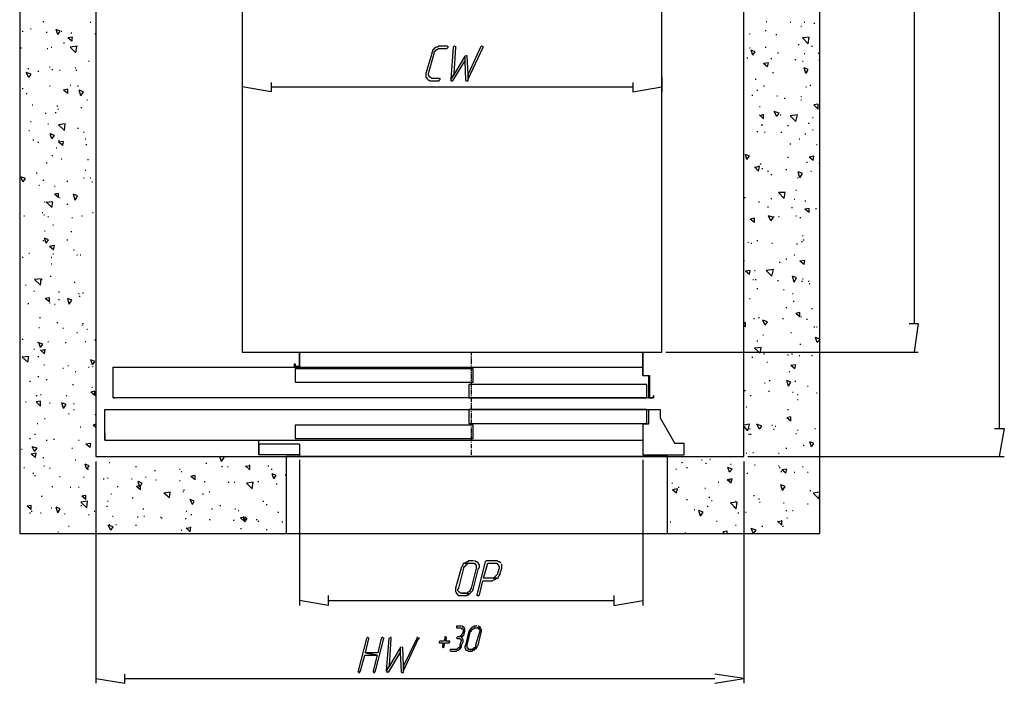
# Model space of a CAD drawing. Units: millimetres. Extents: x -4 to 202, y 14 to 281.
# Drawn here: x 20 to 70, y 149 to 183 of the extents above; entities that cross this region are included whole.
import ezdxf

# ---------------------------------------------------------------- set-up
doc = ezdxf.new("R2010")
doc.units = ezdxf.units.MM
doc.layers.get('0').update_dxf_attribs({"linetype": 'CONTINUOUS'})

msp = doc.modelspace()

# ---------------------------------------------------------------- linework, layer by layer
at = {"color": 0}
for p, q in [((19.6977, 215.134), (19.6977, 156.672)), ((60.6337, 156.672), (60.6337, 215.134)), ((23.592, 211.239), (23.592, 160.609)), ((56.7394, 160.609), (56.7394, 211.239)), ((69.8211, 162.049), (69.8211, 209.799)), ((31.0858, 205.905), (31.0858, 165.943)), ((52.5487, 165.943), (52.5487, 205.905)), ((65.4611, 204.424), (65.4611, 167.425)), ((20.8828, 182.877), (20.9255, 182.877)), ((57.8831, 182.877), (57.9244, 182.877)), ((19.8245, 182.368), (19.8672, 182.368)), ((20.2489, 182.495), (20.2902, 182.495)), ((21.6449, 182.199), (21.5608, 182.452)), ((21.773, 182.368), (21.5608, 182.452)), ((21.6449, 182.199), (21.773, 182.368)), ((21.8143, 182.368), (21.8571, 182.368)), ((23.2958, 182.834), (23.3385, 182.834)), ((57.8404, 182.411), (57.8831, 182.411)), ((59.1111, 182.834), (59.1524, 182.834)), ((59.6607, 182.622), (59.7034, 182.622)), ((59.8304, 182.834), (59.8731, 182.834)), ((60.3373, 182.791), (60.38, 182.791)), ((21.0523, 182.325), (21.095, 182.325)), ((22.4069, 182.072), (22.1534, 182.029)), ((22.3655, 181.86), (22.1534, 182.029)), ((22.3228, 182.283), (22.3655, 182.283)), ((22.3655, 181.86), (22.4069, 182.072)), ((22.3655, 181.902), (22.4069, 181.902)), ((23.5507, 182.241), (23.592, 182.241)), ((57.0357, 182.241), (57.0784, 182.241)), ((58.3904, 182.199), (58.4331, 182.199)), ((60.0837, 182.072), (59.7447, 182.029)), ((60.041, 181.733), (59.7447, 182.029)), ((60.041, 181.733), (60.0837, 182.072)), ((19.7404, 181.522), (19.7831, 181.522)), ((21.095, 181.479), (21.1377, 181.479)), ((21.3072, 181.563), (21.3486, 181.563)), ((21.9411, 181.776), (21.9838, 181.776)), ((22.6618, 181.606), (22.2801, 181.563)), ((22.5764, 181.267), (22.2801, 181.563)), ((22.5764, 181.267), (22.6191, 181.606)), ((40.8644, 181.437), (40.8217, 181.394)), ((40.8217, 181.394), (40.8217, 181.352)), ((40.9071, 181.479), (40.8644, 181.437)), ((40.9497, 181.522), (40.9071, 181.479)), ((40.991, 181.563), (40.9497, 181.522)), ((40.9497, 181.352), (40.991, 181.394)), ((41.0767, 181.563), (40.991, 181.563)), ((40.991, 181.394), (41.0337, 181.437)), ((41.0337, 181.437), (41.0767, 181.437)), ((41.118, 181.606), (41.0767, 181.563)), ((41.0767, 181.437), (41.118, 181.479)), ((41.5851, 181.606), (41.118, 181.606)), ((41.118, 181.479), (41.5424, 181.479)), ((41.5424, 181.479), (41.5851, 181.522)), ((41.5851, 181.522), (41.6264, 181.563)), ((41.6264, 181.563), (41.6264, 181.606)), ((41.88, 181.563), (41.753, 179.912)), ((41.9227, 181.606), (41.88, 181.563)), ((41.9654, 181.606), (41.9227, 181.606)), ((41.9227, 180.166), (42.0081, 181.563)), ((42.0081, 181.563), (42.0081, 181.606)), ((43.2774, 181.563), (42.6434, 180.166)), ((42.6434, 179.912), (43.404, 181.563)), ((43.3201, 181.606), (43.2774, 181.563)), ((43.3613, 181.606), (43.3201, 181.606)), ((43.404, 181.563), (43.404, 181.606)), ((57.0357, 181.522), (57.0784, 181.522)), ((57.205, 181.14), (57.1211, 181.394)), ((57.332, 181.31), (57.1211, 181.394)), ((57.8404, 181.563), (57.8831, 181.563)), ((59.5341, 181.69), (59.5768, 181.69)), ((60.2107, 181.606), (60.2534, 181.606)), ((40.7804, 181.224), (40.4841, 180.209)), ((40.6107, 180.209), (40.9071, 181.224)), ((40.8217, 181.352), (40.7804, 181.267)), ((40.7804, 181.267), (40.7804, 181.224)), ((40.9071, 181.31), (40.9497, 181.352)), ((40.9071, 181.224), (40.9071, 181.31)), ((42.4727, 181.099), (41.9227, 180.166)), ((42.5154, 181.098), (42.4727, 181.098)), ((42.4727, 181.098), (42.4727, 180.844)), ((42.5993, 181.098), (42.5581, 181.142)), ((42.642, 180.166), (42.5993, 181.098)), ((56.9087, 181.013), (56.9517, 181.013)), ((57.205, 181.14), (57.332, 181.31)), ((58.1367, 180.971), (58.1794, 180.971)), ((58.4757, 181.267), (58.5184, 181.267)), ((59.3644, 180.929), (59.406, 180.929)), ((59.8304, 181.224), (59.8731, 181.224)), ((60.6351, 181.183), (60.5497, 181.267)), ((60.6351, 181.267), (60.5497, 181.224)), ((60.5924, 180.887), (60.6351, 180.887)), ((20.1208, 180.464), (20.1635, 180.464)), ((21.2218, 180.548), (21.2645, 180.548)), ((21.3486, 180.421), (21.3913, 180.421)), ((21.7303, 180.378), (21.773, 180.378)), ((22.5337, 180.505), (22.5764, 180.505)), ((22.5764, 180.378), (22.6191, 180.378)), ((23.2117, 180.844), (23.2544, 180.844)), ((41.88, 179.871), (42.4727, 180.844)), ((42.4727, 180.844), (42.5154, 179.871)), ((58.0101, 180.76), (57.7564, 180.717)), ((57.967, 180.548), (57.7564, 180.717)), ((57.967, 180.548), (58.0101, 180.76)), ((59.7447, 180.844), (59.7877, 180.844)), ((59.9144, 180.209), (59.8304, 180.505)), ((60.041, 180.421), (59.8304, 180.505)), ((59.9144, 180.209), (60.041, 180.421)), ((20.1635, 179.998), (20.0367, 180.251)), ((20.2902, 180.166), (20.0367, 180.251)), ((20.1635, 179.998), (20.2902, 180.166)), ((20.6292, 180.336), (20.672, 180.336)), ((31.0858, 180.294), (31.0858, 179.277)), ((40.4841, 180.209), (40.4841, 179.998)), ((40.4841, 179.998), (40.5268, 179.998)), ((40.5268, 179.998), (40.5268, 179.955)), ((40.5268, 179.955), (40.568, 179.912)), ((40.568, 179.912), (40.6107, 179.871)), ((40.6107, 180.125), (40.6107, 180.209)), ((40.652, 180.082), (40.6107, 180.125)), ((40.6107, 179.871), (40.652, 179.871)), ((40.652, 180.041), (40.652, 180.082)), ((40.6947, 179.998), (40.652, 180.041)), ((40.652, 179.871), (40.6947, 179.828)), ((40.7377, 179.998), (40.6947, 179.998)), ((40.7804, 179.955), (40.7377, 179.998)), ((41.2034, 179.955), (40.7804, 179.955)), ((41.1607, 179.871), (41.2034, 179.912)), ((41.1607, 179.828), (41.1607, 179.871)), ((41.2034, 179.912), (41.2034, 179.955)), ((41.9227, 180.166), (41.753, 179.912)), ((41.753, 179.912), (41.9227, 180.166)), ((41.753, 179.912), (41.753, 179.828)), ((41.8387, 179.828), (41.88, 179.871)), ((42.5154, 179.871), (42.5581, 179.828)), ((42.642, 179.828), (42.642, 180.166)), ((42.6434, 180.166), (42.6434, 179.912)), ((52.5487, 179.998), (52.5487, 179.277)), ((57.332, 179.912), (57.3747, 179.912)), ((58.2207, 180.251), (58.2634, 180.251)), ((59.9556, 180.294), (59.9997, 180.294)), ((19.8245, 179.447), (19.8672, 179.447)), ((21.2218, 179.573), (21.2645, 179.573)), ((22.1534, 179.405), (21.9411, 179.363)), ((22.1534, 179.193), (21.9411, 179.363)), ((22.1534, 179.193), (22.1534, 179.405)), ((22.2801, 179.616), (22.3228, 179.616)), ((22.6618, 179.573), (22.7032, 179.573)), ((22.8314, 179.066), (22.7459, 179.363)), ((22.9581, 179.277), (22.7459, 179.363)), ((32.5672, 179.277), (31.0858, 179.532)), ((32.5672, 179.743), (32.5672, 179.277)), ((32.5672, 179.532), (51.0674, 179.532)), ((40.6947, 179.828), (41.1607, 179.828)), ((41.753, 179.828), (41.8387, 179.828)), ((42.5581, 179.828), (42.642, 179.828)), ((51.0674, 179.743), (51.0674, 179.277)), ((51.0674, 179.277), (52.5487, 179.532)), ((57.4174, 179.363), (57.4601, 179.363)), ((57.7564, 179.573), (57.7977, 179.573)), ((59.9144, 179.532), (59.9571, 179.532)), ((60.1267, 179.616), (60.168, 179.616)), ((20.0367, 179.193), (20.0794, 179.193)), ((22.8314, 179.066), (22.9581, 179.277)), ((23.1262, 178.854), (23.169, 178.854)), ((57.1623, 179.108), (57.205, 179.108)), ((58.4331, 179.066), (58.4757, 179.066)), ((58.8148, 178.939), (58.856, 178.939)), ((59.6607, 179.024), (59.7034, 179.024)), ((59.6607, 178.854), (59.7034, 178.854)), ((20.3329, 178.601), (20.3757, 178.601)), ((21.6035, 178.558), (21.6449, 178.558)), ((21.6449, 178.388), (21.6876, 178.388)), ((22.8314, 178.474), (22.8727, 178.474)), ((57.5441, 178.515), (57.5867, 178.515)), ((60.5497, 178.643), (60.3373, 178.601)), ((60.5497, 178.388), (60.3373, 178.601)), ((60.5497, 178.388), (60.5497, 178.643)), ((21.0096, 178.177), (21.0523, 178.177)), ((21.5181, 178.219), (21.5608, 178.219)), ((57.7564, 177.881), (57.5441, 178.092)), ((57.7564, 178.092), (57.5441, 178.049)), ((57.7564, 177.881), (57.7564, 178.135)), ((58.4331, 178.008), (58.3061, 178.262)), ((58.5597, 178.177), (58.3061, 178.262)), ((58.4331, 178.008), (58.5597, 178.177)), ((58.6024, 178.092), (58.6451, 178.092)), ((59.4914, 178.092), (59.1111, 178.049)), ((59.406, 177.754), (59.1111, 178.049)), ((59.406, 177.754), (59.4914, 178.092)), ((60.2534, 177.965), (60.2947, 177.965)), ((20.2489, 177.754), (20.2902, 177.754)), ((21.1377, 177.626), (21.1791, 177.626)), ((22.0266, 177.626), (21.6876, 177.585)), ((21.9838, 177.289), (21.6876, 177.585)), ((21.9838, 177.289), (22.0266, 177.626)), ((22.6618, 177.415), (22.7032, 177.415)), ((57.628, 177.585), (57.6711, 177.585)), ((57.6711, 177.585), (57.7137, 177.585)), ((58.9827, 177.542), (59.0254, 177.542)), ((60.041, 177.669), (60.0837, 177.669)), ((60.2534, 177.33), (60.2961, 177.33)), ((20.1635, 177.289), (20.2062, 177.289)), ((21.3486, 176.866), (21.2645, 177.119)), ((21.4753, 177.034), (21.2645, 177.119)), ((21.3486, 176.866), (21.4753, 177.034)), ((22.9581, 177.203), (22.9995, 177.203)), ((23.0422, 176.864), (23.0849, 176.864)), ((57.4174, 177.246), (57.4601, 177.246)), ((57.7977, 177.203), (57.8404, 177.203)), ((58.6451, 177.203), (58.6863, 177.203)), ((59.5768, 176.864), (59.618, 176.864)), ((59.8731, 177.119), (59.9144, 177.119)), ((20.3757, 176.823), (20.417, 176.823)), ((20.6292, 176.696), (20.672, 176.696)), ((21.5608, 176.398), (21.6035, 176.398)), ((21.6876, 176.78), (21.7303, 176.78)), ((21.9411, 176.737), (21.6876, 176.695)), ((21.8998, 176.527), (21.6876, 176.695)), ((21.8571, 176.611), (21.8998, 176.611)), ((21.8998, 176.527), (21.9411, 176.737)), ((23.0849, 176.568), (23.1262, 176.568)), ((59.1097, 176.611), (59.1524, 176.611)), ((60.4643, 176.568), (60.507, 176.568)), ((21.3486, 176.018), (21.3913, 176.018)), ((21.8143, 175.849), (21.8571, 175.849)), ((56.9087, 175.808), (56.8247, 176.061)), ((57.0357, 175.975), (56.8247, 176.061)), ((56.9087, 175.808), (57.0357, 175.975)), ((58.9827, 175.933), (59.0254, 175.933)), ((60.3373, 175.975), (60.0837, 175.933)), ((60.2961, 175.764), (60.0837, 175.933)), ((60.2961, 175.764), (60.3373, 175.975)), ((21.0523, 175.636), (21.095, 175.636)), ((23.169, 175.808), (23.2117, 175.808)), ((57.5441, 175.468), (57.2893, 175.383)), ((57.5014, 175.213), (57.2893, 175.426)), ((57.5014, 175.213), (57.5441, 175.468)), ((57.5867, 175.595), (57.628, 175.595)), ((57.6711, 175.34), (57.7137, 175.34)), ((59.9571, 175.679), (59.9997, 175.679)), ((60.5924, 175.638), (60.6351, 175.638)), ((19.8672, 174.663), (19.7404, 174.917)), ((19.994, 174.833), (19.7404, 174.917)), ((19.8672, 174.663), (19.994, 174.833)), ((20.5452, 175.129), (20.5865, 175.129)), ((22.9581, 174.874), (22.9995, 174.874)), ((23.0422, 175.256), (23.0849, 175.256)), ((23.2958, 174.874), (23.3385, 174.874)), ((57.967, 175.213), (58.0101, 175.213)), ((58.1367, 175.044), (58.1794, 175.044)), ((58.8987, 175.299), (58.9414, 175.299)), ((59.4914, 174.874), (59.5341, 174.874)), ((59.618, 174.874), (59.5341, 175.172)), ((59.7447, 175.087), (59.5341, 175.172)), ((59.618, 174.874), (59.7447, 175.087)), ((60.1694, 175.213), (60.2107, 175.213)), ((20.672, 174.494), (20.7147, 174.494)), ((20.8828, 174.749), (20.9255, 174.749)), ((21.4753, 174.451), (21.5181, 174.451)), ((22.1106, 174.706), (22.1534, 174.706)), ((23.3812, 174.663), (23.4239, 174.663)), ((21.6876, 174.071), (21.4753, 174.028)), ((21.6876, 173.859), (21.4753, 174.028)), ((21.6876, 173.859), (21.6876, 174.071)), ((21.7303, 173.859), (21.773, 173.859)), ((22.5337, 173.732), (22.4496, 174.028)), ((22.6618, 173.944), (22.4496, 174.028)), ((22.5337, 173.732), (22.6618, 173.944)), ((56.7806, 173.859), (56.8247, 173.859)), ((58.1367, 173.816), (58.178, 173.816)), ((58.8148, 173.816), (58.5184, 174.114)), ((58.856, 174.114), (58.5184, 174.114)), ((58.8148, 173.816), (58.856, 174.114)), ((59.406, 174.24), (59.4487, 174.24)), ((20.9682, 173.648), (21.0096, 173.648)), ((21.3486, 173.352), (21.0523, 173.648)), ((21.3913, 173.648), (21.0523, 173.605)), ((21.3486, 173.352), (21.3913, 173.648)), ((22.1106, 173.521), (22.1534, 173.521)), ((57.5014, 173.648), (57.5441, 173.648)), ((57.967, 173.393), (58.0101, 173.393)), ((59.1951, 173.352), (59.2377, 173.352)), ((59.3217, 173.775), (59.3644, 173.775)), ((59.8731, 173.689), (59.9144, 173.689)), ((60.0837, 173.309), (59.8731, 173.266)), ((60.0837, 173.097), (60.0837, 173.309)), ((60.4227, 173.309), (60.4643, 173.309)), ((19.9099, 172.927), (19.9512, 172.927)), ((20.8414, 173.097), (20.8828, 173.097)), ((20.9255, 172.97), (20.9682, 172.97)), ((21.1377, 172.886), (21.1791, 172.886)), ((22.3655, 172.843), (22.4069, 172.843)), ((22.8727, 172.927), (22.9154, 172.927)), ((23.4239, 173.097), (23.4652, 173.097)), ((23.592, 172.8), (23.6347, 172.8)), ((57.2893, 172.8), (57.0784, 172.758)), ((57.2893, 172.589), (57.2893, 172.8)), ((58.1367, 172.674), (58.0101, 172.927)), ((58.2634, 172.843), (58.0101, 172.927)), ((58.1367, 172.674), (58.2634, 172.843)), ((58.2634, 172.886), (58.3061, 172.886)), ((58.5184, 172.886), (58.5597, 172.886)), ((59.406, 172.927), (59.4487, 172.927)), ((59.618, 172.843), (59.6607, 172.843)), ((60.0837, 173.097), (59.8731, 173.266)), ((21.3913, 172.461), (21.434, 172.461)), ((23.592, 172.547), (23.6347, 172.547)), ((57.2893, 172.589), (57.0784, 172.758)), ((20.9682, 172.165), (21.0096, 172.165)), ((22.3228, 172.124), (22.3655, 172.124)), ((59.7447, 171.912), (59.7877, 171.912)), ((20.8828, 171.658), (20.9255, 171.658)), ((21.0523, 171.531), (20.9682, 171.785)), ((21.1791, 171.699), (20.9682, 171.785)), ((21.0523, 171.531), (21.1791, 171.699)), ((21.4753, 171.403), (21.2218, 171.362)), ((21.434, 171.192), (21.2218, 171.362)), ((21.434, 171.192), (21.4753, 171.403)), ((22.1106, 171.699), (22.1534, 171.699)), ((56.9517, 171.574), (56.9944, 171.574)), ((57.1197, 171.531), (57.1623, 171.531)), ((57.4174, 171.658), (57.4601, 171.658)), ((58.1794, 171.531), (58.2207, 171.531)), ((59.4487, 171.488), (59.4914, 171.488)), ((59.7034, 171.615), (59.7447, 171.615)), ((59.7877, 171.699), (59.8304, 171.699)), ((19.8245, 170.811), (19.8672, 170.811)), ((20.1635, 171.023), (20.2062, 171.023)), ((21.3072, 170.811), (21.3486, 170.811)), ((21.3913, 170.98), (21.434, 170.98)), ((22.4496, 171.192), (22.4923, 171.192)), ((22.6191, 170.939), (22.6618, 170.939)), ((22.7886, 170.939), (22.8314, 170.939)), ((59.3217, 170.939), (59.3644, 170.939)), ((21.3072, 170.473), (21.3486, 170.473)), ((56.7394, 170.6), (56.7394, 170.641)), ((56.7394, 170.641), (56.7821, 170.641)), ((58.5597, 170.557), (58.6024, 170.557)), ((58.8987, 170.726), (58.9414, 170.726)), ((59.8731, 170.641), (59.618, 170.6)), ((59.8304, 170.43), (59.618, 170.6)), ((59.8304, 170.43), (59.8731, 170.641)), ((21.2645, 169.838), (21.3072, 169.838)), ((57.0784, 170.134), (56.8247, 170.091)), ((57.0357, 169.922), (56.8247, 170.091)), ((57.0357, 169.922), (57.0784, 170.134)), ((57.2893, 170.134), (57.332, 170.134)), ((58.2634, 170.177), (57.8831, 170.134)), ((58.1794, 169.838), (57.8831, 170.134)), ((58.1794, 169.838), (58.2634, 170.177)), ((59.3217, 169.541), (59.2377, 169.838)), ((59.4487, 169.752), (59.2377, 169.838)), ((19.994, 169.372), (20.0367, 169.372)), ((20.7987, 169.711), (20.4597, 169.668)), ((20.756, 169.372), (20.4597, 169.668)), ((20.756, 169.372), (20.7987, 169.711)), ((20.7987, 169.668), (20.8414, 169.668)), ((22.4923, 169.541), (22.5337, 169.541)), ((57.205, 169.668), (57.2477, 169.668)), ((57.332, 169.668), (57.3747, 169.668)), ((58.4757, 169.625), (58.5184, 169.625)), ((59.3217, 169.541), (59.4487, 169.752)), ((59.7034, 169.583), (59.7447, 169.583)), ((59.7447, 169.711), (59.7877, 169.711)), ((60.041, 169.583), (60.0837, 169.583)), ((60.0837, 169.456), (60.1267, 169.456)), ((20.417, 169.076), (20.4597, 169.076)), ((21.6876, 169.033), (21.7303, 169.033)), ((22.7032, 168.949), (22.7459, 168.949)), ((22.7459, 168.822), (22.7886, 168.822)), ((22.9154, 168.991), (22.9581, 168.991)), ((57.4174, 169.202), (57.4601, 169.202)), ((58.7721, 169.16), (58.8148, 169.16)), ((59.2377, 168.949), (59.279, 168.949)), ((20.1208, 168.44), (20.1635, 168.44)), ((21.2218, 168.737), (21.0096, 168.694)), ((21.2218, 168.524), (21.0096, 168.694)), ((21.2218, 168.524), (21.2218, 168.737)), ((21.2218, 168.483), (21.2645, 168.483)), ((21.4753, 168.399), (21.5181, 168.399)), ((21.6876, 168.652), (21.7303, 168.652)), ((22.2374, 168.399), (22.1534, 168.694)), ((22.3655, 168.61), (22.1534, 168.694)), ((22.2374, 168.399), (22.3655, 168.61)), ((57.0357, 168.694), (57.0784, 168.694)), ((59.279, 168.567), (59.3217, 168.567)), ((58.8973, 168.229), (58.9414, 168.229)), ((59.618, 167.974), (59.406, 167.932)), ((59.618, 167.764), (59.406, 167.932)), ((59.618, 167.764), (59.618, 167.974)), ((59.6607, 167.764), (59.7034, 167.764)), ((60.2107, 168.187), (60.2534, 168.187)), ((20.7147, 167.721), (20.756, 167.721)), ((21.6035, 167.466), (21.6449, 167.466)), ((22.8727, 167.339), (22.9154, 167.339)), ((22.9154, 167.425), (22.9581, 167.425)), ((56.8247, 167.466), (56.7394, 167.425)), ((56.8247, 167.255), (56.7394, 167.298)), ((56.8247, 167.255), (56.8247, 167.466)), ((57.2477, 167.678), (57.2893, 167.678)), ((57.5014, 167.721), (57.5441, 167.721)), ((57.8404, 167.341), (57.7137, 167.594)), ((57.967, 167.509), (57.7137, 167.594)), ((57.8404, 167.341), (57.967, 167.509)), ((58.7294, 167.678), (58.7721, 167.678)), ((59.9571, 167.636), (59.9997, 167.636)), ((60.3373, 167.255), (60.38, 167.255)), ((60.4643, 167.255), (60.507, 167.255)), ((65.206, 167.425), (65.6717, 167.425)), ((65.6717, 167.425), (65.4597, 165.943)), ((20.672, 167.212), (20.7147, 167.212)), ((21.8998, 167.171), (21.9411, 167.171)), ((22.6191, 166.959), (22.6618, 166.959)), ((23.1262, 167.128), (23.169, 167.128)), ((57.7137, 166.832), (57.7564, 166.832)), ((59.1524, 166.959), (59.1951, 166.959)), ((19.8245, 166.62), (19.8672, 166.62)), ((20.8828, 166.366), (20.6292, 166.45)), ((20.756, 166.197), (20.672, 166.45)), ((20.756, 166.197), (20.8828, 166.366)), ((21.1377, 166.493), (21.1791, 166.493)), ((22.0266, 166.45), (22.0679, 166.45)), ((23.0422, 166.493), (23.0849, 166.493)), ((23.592, 166.536), (23.5507, 166.577)), ((23.592, 166.577), (23.5507, 166.577)), ((57.4174, 166.536), (57.4601, 166.536)), ((59.618, 166.366), (59.6607, 166.366)), ((60.507, 166.45), (60.4227, 166.705)), ((60.6351, 166.62), (60.4227, 166.705)), ((60.507, 166.45), (60.6351, 166.577)), ((20.417, 166.113), (20.4597, 166.113)), ((20.9682, 165.858), (20.756, 166.07)), ((21.0096, 166.07), (20.756, 166.027)), ((20.9682, 165.858), (21.0096, 166.111)), ((31.0858, 165.943), (52.5487, 165.943)), ((34.0072, 165.943), (34.0072, 165.181)), ((34.0072, 165.181), (34.0072, 165.943)), ((34.0072, 165.943), (34.0072, 165.224)), ((42.8113, 165.774), (42.8113, 165.943)), ((51.5743, 164.757), (51.5743, 165.943)), ((51.5743, 165.943), (51.5743, 164.757)), ((52.7611, 165.943), (65.6717, 165.943)), ((57.628, 166.197), (57.2893, 166.154)), ((57.5867, 165.901), (57.2893, 166.154)), ((57.5867, 165.901), (57.628, 166.197)), ((57.7564, 165.858), (57.7977, 165.858)), ((58.9827, 165.815), (59.0254, 165.815)), ((59.1951, 165.858), (59.2363, 165.858)), ((59.5768, 165.774), (59.618, 165.774)), ((60.2107, 165.774), (60.2534, 165.774)), ((20.1635, 165.731), (19.8245, 165.688)), ((20.1208, 165.435), (19.8245, 165.688)), ((20.1208, 165.435), (20.1635, 165.731)), ((20.6292, 165.731), (20.672, 165.731)), ((20.9255, 165.308), (20.9682, 165.308)), ((22.1534, 165.265), (22.1961, 165.265)), ((23.4239, 165.308), (23.3385, 165.562)), ((23.5507, 165.477), (23.3385, 165.562)), ((23.4239, 165.308), (23.5507, 165.477)), ((33.7523, 165.181), (33.7523, 165.349)), ((33.7523, 165.349), (33.795, 165.349)), ((33.795, 165.349), (33.795, 165.224)), ((42.8113, 165.647), (42.8113, 165.731)), ((42.8113, 165.349), (42.8113, 165.604)), ((42.8113, 165.265), (42.8113, 165.308)), ((57.1623, 165.688), (57.205, 165.688)), ((57.9244, 165.435), (57.967, 165.435)), ((59.406, 165.308), (59.1524, 165.265)), ((59.3644, 165.096), (59.1524, 165.265)), ((59.3644, 165.096), (59.406, 165.308)), ((21.8998, 165.138), (21.9411, 165.138)), ((22.5337, 164.969), (22.5764, 164.969)), ((23.2117, 165.181), (23.2544, 165.181)), ((23.4239, 165.224), (23.4652, 165.224)), ((24.4808, 165.181), (51.5743, 165.181)), ((24.4808, 163.614), (24.4808, 165.181)), ((24.4822, 165.181), (24.5236, 165.181)), ((24.4822, 165.181), (24.5236, 165.181)), ((33.5828, 165.181), (34.0072, 165.181)), ((34.0072, 165.181), (33.7523, 165.181)), ((34.0072, 165.224), (33.795, 165.224)), ((42.8971, 165.096), (33.795, 165.096)), ((33.795, 165.096), (33.795, 164.419)), ((42.8113, 164.969), (42.8113, 165.223)), ((42.8113, 164.885), (42.8113, 164.926)), ((42.8113, 164.589), (42.8113, 164.842)), ((42.8971, 164.419), (42.8971, 165.096)), ((51.5743, 164.757), (51.8707, 164.757)), ((51.5743, 164.757), (51.9134, 164.757)), ((51.8707, 164.758), (51.8707, 163.614)), ((51.9134, 164.758), (51.9134, 163.614)), ((59.0684, 164.969), (59.1097, 164.969)), ((20.2062, 164.461), (20.2489, 164.461)), ((20.6292, 164.715), (20.672, 164.715)), ((21.0523, 164.546), (21.095, 164.546)), ((22.4069, 164.291), (22.4496, 164.291)), ((33.795, 164.419), (42.8971, 164.419)), ((51.7867, 164.291), (42.6847, 164.291)), ((42.6847, 164.291), (42.6847, 163.614)), ((42.8113, 164.461), (42.8113, 164.546)), ((42.8113, 164.164), (42.8113, 164.419)), ((51.7867, 163.614), (51.7867, 164.291)), ((57.7977, 164.376), (57.8404, 164.376)), ((58.0513, 164.503), (58.094, 164.503)), ((59.0254, 164.207), (58.9414, 164.503)), ((59.1524, 164.419), (58.9414, 164.503)), ((59.0254, 164.207), (59.1524, 164.419)), ((59.3644, 164.461), (59.406, 164.461)), ((20.5452, 163.741), (20.5865, 163.741)), ((20.756, 163.784), (20.7987, 163.784)), ((22.0679, 163.741), (22.1106, 163.741)), ((23.5507, 163.953), (23.3385, 163.911)), ((23.5507, 163.741), (23.3385, 163.911)), ((23.3812, 164.166), (23.4239, 164.166)), ((23.5507, 163.741), (23.5507, 163.953)), ((42.8113, 164.08), (42.8113, 164.123)), ((42.8113, 163.784), (42.8113, 164.037)), ((42.8113, 163.698), (42.8113, 163.741)), ((52.1257, 163.614), (52.1257, 163.741)), ((52.1257, 163.741), (52.1257, 163.614)), ((56.7821, 163.996), (56.8247, 163.996)), ((57.0784, 163.741), (57.1211, 163.741)), ((58.0101, 163.953), (58.0528, 163.953)), ((59.2377, 163.911), (59.279, 163.911)), ((59.4914, 163.784), (59.5341, 163.784)), ((59.9997, 164.207), (60.041, 164.207)), ((60.4643, 163.868), (60.507, 163.868)), ((19.994, 163.402), (20.0367, 163.402)), ((20.756, 163.445), (20.5452, 163.402)), ((20.756, 163.191), (20.5452, 163.402)), ((20.756, 163.191), (20.756, 163.445)), ((21.2218, 163.361), (21.2645, 163.361)), ((21.9411, 163.064), (21.8571, 163.361)), ((22.0679, 163.275), (21.8571, 163.361)), ((21.9411, 163.064), (22.0679, 163.275)), ((22.4496, 163.318), (22.4923, 163.318)), ((51.8707, 163.614), (24.4808, 163.614)), ((24.4822, 163.614), (24.5236, 163.614)), ((24.4822, 163.614), (24.5236, 163.614)), ((42.6847, 163.614), (51.7867, 163.614)), ((42.8113, 163.402), (42.8113, 163.657)), ((42.8113, 163.275), (42.8113, 163.361)), ((42.8113, 162.979), (42.8113, 163.233)), ((51.8707, 163.614), (52.1257, 163.614)), ((51.8707, 163.614), (51.9134, 163.614)), ((52.1257, 163.614), (51.9134, 163.614)), ((59.4914, 163.53), (59.5341, 163.53)), ((22.1961, 162.81), (22.2374, 162.81)), ((22.4496, 163.022), (22.4923, 163.022)), ((23.5507, 162.768), (23.592, 162.768)), ((23.592, 163.022), (23.6347, 163.022)), ((24.0578, 163.022), (51.5743, 163.022)), ((24.0578, 161.455), (24.0578, 163.022)), ((24.0578, 163.022), (24.1005, 163.022)), ((51.7867, 163.022), (42.6847, 163.022)), ((42.6847, 163.022), (42.6847, 162.302)), ((42.8113, 162.895), (42.8113, 162.936)), ((42.8113, 162.599), (42.8113, 162.852)), ((51.5743, 163.022), (52.4633, 163.022)), ((51.7867, 162.302), (51.7867, 163.022)), ((51.8707, 163.022), (51.8707, 162.26)), ((52.4633, 163.022), (52.4633, 162.599)), ((56.866, 163.149), (56.9087, 163.149)), ((58.9827, 163.022), (59.0254, 163.022)), ((20.5865, 162.302), (20.6292, 162.302)), ((20.9682, 162.556), (21.0096, 162.556)), ((23.592, 162.26), (23.4652, 162.217)), ((23.592, 162.09), (23.4652, 162.217)), ((42.8971, 162.217), (33.795, 162.217)), ((33.795, 162.217), (33.795, 161.54)), ((42.6847, 162.302), (51.7867, 162.302)), ((42.8113, 162.513), (42.8113, 162.556)), ((42.8113, 162.217), (42.8113, 162.472)), ((42.8971, 161.54), (42.8971, 162.217)), ((51.5743, 162.26), (51.5743, 160.695)), ((51.8707, 162.26), (51.5743, 162.26)), ((52.4633, 162.599), (53.2253, 161.286)), ((57.0357, 162.26), (56.7394, 162.217)), ((56.9517, 161.921), (57.0357, 162.26)), ((57.5441, 162.006), (57.4174, 162.26)), ((57.6711, 162.174), (57.4174, 162.26)), ((58.1794, 162.217), (58.2207, 162.217)), ((59.1524, 162.64), (58.9414, 162.599)), ((59.1524, 162.429), (58.9414, 162.599)), ((59.1524, 162.429), (59.1524, 162.64)), ((20.4597, 161.751), (20.5025, 161.751)), ((22.7886, 162.133), (22.8314, 162.133)), ((24.0578, 161.794), (24.0578, 161.455)), ((42.8113, 162.09), (42.8113, 162.133)), ((42.8113, 161.794), (42.8113, 162.048)), ((42.8113, 161.71), (42.8113, 161.751)), ((56.9517, 161.921), (56.7394, 162.174)), ((56.993, 161.751), (57.0357, 161.751)), ((57.0357, 162.049), (57.0784, 162.049)), ((57.0784, 161.751), (57.1197, 161.751)), ((57.5441, 162.006), (57.6711, 162.174)), ((58.2634, 162.006), (58.3061, 162.006)), ((58.3477, 162.174), (58.3904, 162.174)), ((59.406, 161.794), (59.4487, 161.794)), ((59.4914, 161.963), (59.5341, 161.963)), ((60.38, 162.048), (60.4227, 162.048)), ((69.566, 162.049), (70.0747, 162.049)), ((70.0747, 162.049), (69.8197, 160.609)), ((20.2062, 161.54), (20.2489, 161.54)), ((21.0523, 161.455), (21.095, 161.455)), ((21.434, 161.498), (21.4753, 161.498)), ((22.7032, 161.455), (22.7459, 161.455)), ((23.3385, 161.286), (23.0849, 161.244)), ((23.2958, 161.075), (23.0849, 161.244)), ((23.2958, 161.075), (23.3385, 161.286)), ((24.0578, 161.455), (51.5743, 161.455)), ((24.0578, 161.455), (24.1005, 161.455)), ((31.9319, 161.244), (31.9319, 161.455)), ((31.9319, 160.693), (31.9319, 161.244)), ((34.0072, 161.244), (31.9319, 161.244)), ((31.9319, 161.244), (31.9319, 160.736)), ((33.795, 161.54), (42.8971, 161.54)), ((34.0072, 161.244), (34.0072, 160.693)), ((42.8113, 161.414), (42.8113, 161.667)), ((42.8113, 161.328), (42.8113, 161.371)), ((42.8113, 161.032), (42.8113, 161.244)), ((53.691, 161.287), (53.2253, 161.287)), ((53.691, 160.695), (53.691, 161.287)), ((60.2107, 161.116), (60.1267, 161.371)), ((60.3373, 161.286), (60.1267, 161.371)), ((60.2107, 161.116), (60.3373, 161.286)), ((19.7831, 160.991), (19.8245, 160.991)), ((20.5452, 160.778), (20.2902, 160.736)), ((20.5025, 160.566), (20.2902, 160.736)), ((20.4597, 160.862), (20.3329, 161.116)), ((20.5865, 161.032), (20.3329, 161.116)), ((20.4597, 160.862), (20.5865, 161.032)), ((20.5025, 160.566), (20.5452, 160.778)), ((22.3655, 161.032), (22.4069, 161.032)), ((42.8113, 160.905), (42.8113, 160.948)), ((42.8113, 160.693), (42.8113, 160.862)), ((56.866, 160.778), (56.9087, 160.778)), ((57.205, 160.821), (57.2477, 160.821)), ((58.5184, 160.778), (58.5597, 160.778)), ((58.8987, 161.032), (58.9414, 161.032)), ((59.7877, 161.201), (59.8304, 161.201)), ((20.8828, 160.566), (20.9255, 160.566)), ((22.5337, 160.439), (22.5764, 160.439)), ((23.1262, 159.974), (23.0422, 160.227)), ((23.2544, 160.143), (23.0422, 160.227)), ((23.592, 160.609), (56.7394, 160.609)), ((23.592, 160.355), (23.592, 149.01)), ((24.27, 160.313), (24.3127, 160.313)), ((29.2227, 160.27), (29.2654, 160.27)), ((30.0275, 160.355), (29.942, 160.609)), ((30.0275, 160.355), (30.1542, 160.566)), ((30.1542, 160.566), (30.0702, 160.609)), ((34.0072, 160.693), (31.9319, 160.693)), ((52.8451, 160.609), (33.3292, 160.609)), ((33.3292, 160.609), (33.3292, 156.672)), ((34.0072, 160.693), (34.0486, 160.693)), ((34.0072, 160.439), (34.0072, 152.988)), ((51.5743, 160.695), (53.691, 160.695)), ((51.5743, 160.439), (51.5743, 152.988)), ((52.8451, 156.672), (52.8451, 160.609)), ((53.5644, 160.313), (53.6071, 160.313)), ((54.5814, 160.439), (54.6227, 160.439)), ((54.792, 160.27), (54.8351, 160.27)), ((55.0044, 160.482), (55.0457, 160.482)), ((56.0627, 160.227), (56.104, 160.227)), ((56.7394, 160.355), (56.7394, 149.01)), ((56.9517, 160.609), (70.0747, 160.609)), ((19.9099, 160.058), (19.9512, 160.058)), ((20.3757, 159.761), (20.417, 159.761)), ((20.9255, 160.143), (20.9682, 160.143)), ((21.2218, 160.016), (21.2645, 160.016)), ((23.1262, 159.974), (23.2544, 160.143)), ((23.169, 159.974), (23.2117, 159.974)), ((25.6246, 160.1), (25.6673, 160.1)), ((26.5989, 159.889), (26.6402, 159.889)), ((27.8681, 159.974), (27.9108, 159.974)), ((27.9535, 159.847), (27.9949, 159.847)), ((30.0275, 160.1), (30.0702, 160.1)), ((30.3237, 160.1), (30.3664, 160.1)), ((31.4661, 159.931), (31.2553, 160.143)), ((31.4661, 160.143), (31.2553, 160.1)), ((31.4661, 159.931), (31.4661, 160.186)), ((32.3977, 160.143), (32.4404, 160.143)), ((32.5672, 159.974), (32.6099, 159.974)), ((32.694, 159.465), (32.6099, 159.72)), ((32.8208, 159.636), (32.6099, 159.72)), ((53.268, 159.974), (53.3107, 159.974)), ((53.8194, 160.058), (53.8607, 160.058)), ((56.0201, 159.804), (55.9347, 160.058)), ((56.1467, 159.974), (55.9361, 160.058)), ((56.0201, 159.804), (56.1467, 159.974)), ((56.0627, 159.889), (56.104, 159.889)), ((56.9087, 159.761), (56.9517, 159.761)), ((57.2893, 160.186), (57.332, 160.186)), ((58.5184, 160.143), (58.5597, 160.143)), ((58.5597, 160.058), (58.6024, 160.058)), ((58.6451, 159.847), (58.6863, 159.847)), ((58.9414, 159.974), (58.6863, 159.931)), ((58.8987, 159.761), (58.6863, 159.931)), ((58.8987, 159.761), (58.9414, 159.974)), ((59.3217, 159.804), (59.3644, 159.804)), ((59.7447, 160.1), (59.7877, 160.1)), ((59.9997, 159.804), (60.041, 159.804)), ((20.4597, 159.636), (20.5025, 159.636)), ((21.7303, 159.593), (21.773, 159.593)), ((22.9581, 159.551), (22.9995, 159.551)), ((23.9737, 159.465), (24.0164, 159.465)), ((24.1846, 159.508), (24.2273, 159.508)), ((25.4124, 159.466), (25.4551, 159.466)), ((25.8368, 159.042), (25.7514, 159.338)), ((25.9636, 159.254), (25.7514, 159.338)), ((25.8368, 159.042), (25.9636, 159.254)), ((26.1331, 159.551), (26.1745, 159.551)), ((26.6402, 159.424), (26.6829, 159.424)), ((27.8681, 159.381), (27.9108, 159.381)), ((28.6728, 159.635), (28.4606, 159.593)), ((28.6728, 159.424), (28.4606, 159.593)), ((28.5461, 159.635), (28.5874, 159.635)), ((28.6728, 159.424), (28.6728, 159.635)), ((29.1386, 159.338), (29.1814, 159.338)), ((30.3664, 159.297), (30.4078, 159.297)), ((30.6627, 159.297), (30.7041, 159.297)), ((31.6356, 159.297), (31.298, 159.254)), ((31.5929, 158.958), (31.298, 159.254)), ((31.5929, 158.958), (31.6356, 159.297)), ((31.5929, 159.254), (31.6356, 159.254)), ((31.8905, 159.338), (31.9319, 159.338)), ((32.694, 159.465), (32.8208, 159.635)), ((32.8208, 159.212), (32.8635, 159.212)), ((33.2865, 159.677), (33.3292, 159.677)), ((53.056, 159.254), (53.0987, 159.254)), ((55.4274, 159.297), (55.4701, 159.297)), ((56.1467, 159.465), (55.8934, 159.424)), ((56.104, 159.254), (55.8934, 159.424)), ((56.0201, 159.424), (56.0613, 159.424)), ((56.104, 159.254), (56.1467, 159.465)), ((21.3486, 159.085), (21.3913, 159.085)), ((22.2801, 159.042), (22.3228, 159.042)), ((22.7032, 159.042), (22.7459, 159.042)), ((24.3541, 158.703), (24.3968, 158.703)), ((24.6931, 159.085), (24.7358, 159.085)), ((25.8782, 159.127), (25.6673, 159.085)), ((25.8782, 158.915), (25.6673, 159.085)), ((25.8782, 158.915), (25.8782, 159.127)), ((27.4023, 158.788), (27.0647, 158.746)), ((27.3596, 158.492), (27.0647, 158.746)), ((27.3596, 158.492), (27.4023, 158.788)), ((28.0376, 158.831), (28.0803, 158.831)), ((28.0803, 158.915), (28.123, 158.915)), ((29.0532, 158.703), (29.0959, 158.703)), ((29.3922, 158.831), (29.4335, 158.831)), ((53.3534, 158.958), (53.0987, 158.915)), ((53.3107, 158.746), (53.0987, 158.915)), ((53.3107, 158.746), (53.3534, 158.958)), ((53.3947, 159.042), (53.4377, 159.042)), ((54.7494, 158.999), (54.792, 158.999)), ((58.7294, 158.874), (58.6451, 159.169)), ((58.856, 159.085), (58.6451, 159.169)), ((58.7294, 158.874), (58.856, 159.085)), ((58.8148, 159.042), (58.856, 159.042)), ((60.1267, 158.874), (60.168, 158.874)), ((60.6351, 158.788), (60.2961, 158.746)), ((60.5924, 158.449), (60.2961, 158.746)), ((60.5924, 158.449), (60.6351, 158.704)), ((20.7987, 158.576), (20.8414, 158.576)), ((23.169, 158.323), (22.8314, 158.28)), ((23.1262, 157.984), (22.8314, 158.28)), ((23.0849, 158.619), (22.8727, 158.576)), ((23.0849, 158.407), (22.8727, 158.576)), ((23.0849, 158.407), (23.0849, 158.619)), ((23.1262, 157.984), (23.169, 158.323)), ((24.1846, 158.323), (24.2273, 158.323)), ((25.4551, 158.492), (25.4978, 158.492)), ((28.6301, 158.323), (28.4179, 158.408)), ((28.5461, 158.153), (28.4179, 158.407)), ((28.5461, 158.153), (28.6301, 158.323)), ((32.1441, 158.323), (32.1868, 158.323)), ((53.8194, 158.407), (53.8607, 158.407)), ((54.9617, 158.535), (55.0044, 158.535)), ((55.0884, 158.365), (55.1311, 158.365)), ((56.4018, 158.28), (56.0627, 158.239)), ((56.3591, 157.941), (56.0627, 158.239)), ((56.3164, 158.323), (56.3591, 158.323)), ((56.3591, 157.941), (56.4018, 158.28)), ((57.2477, 158.619), (57.2893, 158.619)), ((57.5014, 158.449), (57.5441, 158.449)), ((57.5441, 158.28), (57.5867, 158.28)), ((58.7721, 158.239), (58.8148, 158.239)), ((59.9997, 158.196), (60.041, 158.196)), ((20.2902, 158.111), (20.0794, 158.069)), ((20.2902, 157.9), (20.0794, 158.069)), ((20.2062, 157.73), (20.2489, 157.73)), ((20.2902, 157.9), (20.2902, 158.111)), ((20.2902, 157.814), (20.3329, 157.814)), ((20.756, 157.73), (20.7987, 157.73)), ((21.3072, 157.984), (21.3486, 157.984)), ((21.6449, 157.73), (21.5608, 158.026)), ((21.773, 157.941), (21.5608, 158.026)), ((21.6449, 157.73), (21.773, 157.941)), ((21.9838, 157.687), (22.0266, 157.687)), ((22.8314, 158.111), (22.8727, 158.111)), ((23.5079, 157.814), (23.5507, 157.814)), ((24.1432, 158.069), (24.1846, 158.069)), ((26.0064, 157.941), (26.0477, 157.941)), ((28.2071, 157.814), (28.2498, 157.814)), ((29.519, 157.941), (29.5617, 157.941)), ((29.942, 158.111), (29.9847, 158.111)), ((30.7041, 157.941), (30.7468, 157.941)), ((30.8736, 157.857), (30.9163, 157.857)), ((32.3136, 158.153), (32.3564, 158.153)), ((32.9062, 157.773), (32.9489, 157.773)), ((54.1997, 157.9), (54.2424, 157.9)), ((54.5387, 157.561), (54.453, 157.857)), ((54.6654, 157.773), (54.453, 157.857)), ((54.5387, 157.561), (54.6654, 157.773)), ((54.8763, 158.069), (54.919, 158.069)), ((56.231, 158.026), (56.2737, 158.026)), ((56.443, 157.73), (56.4857, 157.73)), ((56.8247, 157.773), (56.866, 157.773)), ((58.8987, 157.857), (58.9414, 157.857)), ((59.2377, 157.857), (59.279, 157.857)), ((23.2117, 157.646), (23.2544, 157.646)), ((24.4395, 157.561), (24.4822, 157.561)), ((25.7087, 157.52), (25.7514, 157.52)), ((26.0477, 157.561), (26.0904, 157.561)), ((26.8952, 157.518), (26.9365, 157.518)), ((26.9365, 157.477), (26.9792, 157.477)), ((28.1643, 157.434), (28.2071, 157.434)), ((28.4606, 157.645), (28.5034, 157.645)), ((29.3922, 157.391), (29.4349, 157.391)), ((30.62, 157.35), (30.6627, 157.35)), ((31.2553, 157.518), (31.0003, 157.477)), ((31.2126, 157.264), (31.0003, 157.477)), ((31.3393, 157.434), (31.1285, 157.52)), ((31.2126, 157.264), (31.1285, 157.518)), ((31.2126, 157.264), (31.2553, 157.518)), ((31.2126, 157.264), (31.3393, 157.434)), ((31.8051, 157.391), (31.8478, 157.391)), ((31.8905, 157.307), (31.9319, 157.307)), ((33.117, 157.264), (33.1597, 157.264)), ((52.9717, 157.264), (53.0144, 157.264)), ((55.3434, 157.307), (55.3847, 157.307)), ((58.6863, 157.095), (58.4757, 157.307)), ((58.6863, 157.307), (58.4757, 157.264)), ((58.6863, 157.095), (58.6863, 157.348)), ((58.9414, 157.477), (58.9827, 157.477)), ((21.6449, 156.758), (21.6876, 156.758)), ((22.1961, 157.052), (22.2374, 157.052)), ((24.3541, 156.841), (24.2273, 157.095)), ((24.4822, 157.011), (24.2273, 157.095)), ((24.27, 157.138), (24.3127, 157.138)), ((24.3541, 156.841), (24.4822, 157.011)), ((24.609, 157.138), (24.6503, 157.138)), ((25.6246, 157.095), (25.6673, 157.095)), ((27.9535, 156.841), (27.9949, 156.841)), ((28.4179, 156.756), (28.2071, 156.968)), ((28.4606, 156.968), (28.2071, 156.925)), ((28.4179, 156.756), (28.4606, 157.011)), ((31.0003, 156.925), (31.0431, 156.925)), ((32.3136, 156.883), (32.3564, 156.883)), ((53.7337, 156.714), (53.7767, 156.714)), ((55.8934, 156.799), (55.681, 156.756)), ((55.7664, 156.672), (55.681, 156.756)), ((55.8934, 156.672), (55.8934, 156.799)), ((56.3164, 157.095), (56.3591, 157.095)), ((57.2477, 156.672), (57.1211, 156.925)), ((57.3747, 156.841), (57.1211, 156.925)), ((57.2477, 156.672), (57.3747, 156.841)), ((57.6711, 157.052), (57.7137, 157.052)), ((58.7294, 157.052), (58.7721, 157.052)), ((19.6977, 156.672), (60.6337, 156.672)), ((33.3292, 156.672), (52.8451, 156.672)), ((42.5415, 155.19), (42.4575, 155.148)), ((42.5842, 155.232), (42.5415, 155.19)), ((42.6254, 155.232), (42.5842, 155.232)), ((42.6681, 155.274), (42.6254, 155.232)), ((42.9232, 155.274), (42.6681, 155.274)), ((43.0071, 155.274), (42.9645, 155.274)), ((43.0498, 155.232), (43.0071, 155.274)), ((43.0911, 155.232), (43.0498, 155.232)), ((43.5144, 155.233), (43.0911, 153.539)), ((43.1341, 155.19), (43.0911, 155.232)), ((43.1768, 155.148), (43.1341, 155.19)), ((43.5571, 155.274), (43.5144, 155.233)), ((43.5998, 155.274), (43.5571, 155.274)), ((44.0655, 155.274), (43.5998, 155.274)), ((44.1067, 155.274), (44.0655, 155.274)), ((44.1494, 155.274), (44.1067, 155.274)), ((44.1925, 155.233), (44.1494, 155.274)), ((44.2352, 155.233), (44.1925, 155.233)), ((44.2764, 155.19), (44.2352, 155.233)), ((44.3191, 155.19), (44.2764, 155.19)), ((44.3191, 155.148), (44.3191, 155.19)), ((42.2864, 154.894), (41.9901, 153.877)), ((42.1598, 153.877), (42.4145, 154.894)), ((42.3291, 154.978), (42.2864, 154.936)), ((42.2864, 154.936), (42.2864, 154.894)), ((42.3718, 155.064), (42.3291, 154.978)), ((42.4145, 155.148), (42.3718, 155.105)), ((42.3718, 155.105), (42.3718, 155.064)), ((42.4561, 155.148), (42.4145, 155.148)), ((42.4145, 154.936), (42.4561, 154.978)), ((42.4145, 154.894), (42.4145, 154.936)), ((42.4561, 154.978), (42.4988, 155.021)), ((42.4575, 155.148), (42.9645, 155.148)), ((42.4988, 155.021), (42.5415, 155.064)), ((42.5415, 155.064), (42.5842, 155.105)), ((42.5842, 155.105), (42.6254, 155.148)), ((42.6254, 155.148), (42.8805, 155.148)), ((43.0498, 154.894), (42.7951, 153.877)), ((42.9232, 153.877), (43.1768, 154.894)), ((42.9645, 155.148), (43.0071, 155.105)), ((43.0071, 155.105), (43.0498, 155.064)), ((43.0498, 155.064), (43.0498, 154.894)), ((43.1768, 155.105), (43.1768, 155.148)), ((43.2181, 155.064), (43.1768, 155.105)), ((43.1768, 154.894), (43.2181, 154.936)), ((43.2181, 154.936), (43.2181, 155.064)), ((43.4301, 154.386), (43.6425, 155.148)), ((43.6425, 155.148), (44.0228, 155.148)), ((44.0228, 155.148), (44.0228, 155.148)), ((44.0228, 155.148), (44.1067, 155.148)), ((44.1067, 155.148), (44.1494, 155.105)), ((44.1494, 155.105), (44.1925, 155.064)), ((44.2352, 154.894), (44.1494, 154.641)), ((44.1925, 155.064), (44.1925, 155.021)), ((44.1925, 155.021), (44.2352, 154.978)), ((44.2352, 154.978), (44.2352, 154.894)), ((44.2764, 154.641), (44.3618, 154.894)), ((44.3618, 154.894), (44.3618, 155.105)), ((43.2181, 153.539), (43.3874, 154.259)), ((43.3874, 154.259), (43.8961, 154.259)), ((44.1067, 154.386), (43.4301, 154.386)), ((43.8961, 154.259), (43.9388, 154.302)), ((43.9815, 154.428), (43.9388, 154.386)), ((43.9388, 154.386), (44.1494, 154.386)), ((43.9388, 154.302), (43.9815, 154.302)), ((44.0228, 154.471), (43.9815, 154.428)), ((43.9815, 154.302), (44.0655, 154.343)), ((44.0655, 154.512), (44.0228, 154.471)), ((44.1067, 154.555), (44.0655, 154.512)), ((44.0655, 154.343), (44.1067, 154.386)), ((44.1494, 154.598), (44.1067, 154.555)), ((44.1494, 154.641), (44.1494, 154.598)), ((44.1494, 154.386), (44.1925, 154.428)), ((44.1925, 154.471), (44.2352, 154.512)), ((44.1925, 154.428), (44.1925, 154.471)), ((44.2352, 154.512), (44.2764, 154.598)), ((44.2764, 154.598), (44.2764, 154.641)), ((41.9901, 153.877), (41.9901, 153.708)), ((41.9901, 153.708), (42.0328, 153.666)), ((42.0328, 153.666), (42.0328, 153.624)), ((42.1185, 153.836), (42.1598, 153.877)), ((42.1185, 153.75), (42.1185, 153.836)), ((42.1598, 153.708), (42.1185, 153.75)), ((42.1598, 153.666), (42.1598, 153.708)), ((42.2025, 153.666), (42.1598, 153.666)), ((42.2451, 153.624), (42.2025, 153.666)), ((42.6254, 153.666), (42.5842, 153.624)), ((42.6681, 153.666), (42.6254, 153.666)), ((42.7108, 153.708), (42.6681, 153.666)), ((42.7524, 153.75), (42.7108, 153.708)), ((42.7951, 153.877), (42.7524, 153.793)), ((42.7524, 153.793), (42.7524, 153.75)), ((42.7524, 153.624), (42.7951, 153.666)), ((42.7951, 153.666), (42.8378, 153.708)), ((42.8378, 153.708), (42.8805, 153.75)), ((42.8805, 153.793), (42.9232, 153.877)), ((42.8805, 153.75), (42.8805, 153.793)), ((35.4887, 152.988), (34.0072, 153.243)), ((35.4887, 153.497), (35.4887, 152.988)), ((35.4887, 153.243), (50.093, 153.243)), ((42.0328, 153.624), (42.0758, 153.583)), ((42.0758, 153.583), (42.1185, 153.539)), ((42.1185, 153.539), (42.1598, 153.497)), ((42.1598, 153.497), (42.5842, 153.497)), ((42.3291, 153.624), (42.2451, 153.624)), ((42.7108, 153.583), (42.3291, 153.624)), ((42.5842, 153.624), (42.3291, 153.624)), ((42.3291, 153.624), (42.7108, 153.581)), ((42.5842, 153.497), (42.6254, 153.539)), ((42.6254, 153.539), (42.6681, 153.539)), ((42.6681, 153.539), (42.7108, 153.583)), ((42.7108, 153.581), (42.7524, 153.624)), ((43.0911, 153.539), (43.0911, 153.497)), ((43.0911, 153.497), (43.1768, 153.497)), ((43.1768, 153.497), (43.2181, 153.539)), ((50.093, 153.497), (50.093, 152.988)), ((50.093, 152.988), (51.5743, 153.243)), ((42.2617, 151.932), (42.0493, 151.932)), ((42.0493, 151.932), (42.0493, 151.846)), ((42.0493, 151.846), (42.303, 151.846)), ((42.3457, 151.932), (42.303, 151.932)), ((42.303, 151.846), (42.303, 151.803)), ((42.303, 151.803), (42.3457, 151.803)), ((42.3884, 151.889), (42.3457, 151.932)), ((42.3457, 151.803), (42.3884, 151.761)), ((42.3884, 151.676), (42.3457, 151.55)), ((42.4311, 151.889), (42.3884, 151.889)), ((42.3884, 151.761), (42.3884, 151.676)), ((42.4311, 151.846), (42.4311, 151.889)), ((42.4727, 151.803), (42.4311, 151.846)), ((42.4311, 151.55), (42.4727, 151.676)), ((42.4727, 151.676), (42.4727, 151.803)), ((42.6847, 151.676), (42.5154, 150.957)), ((42.6007, 150.957), (42.7687, 151.676)), ((42.7274, 151.719), (42.6847, 151.676)), ((42.7687, 151.803), (42.7274, 151.761)), ((42.7274, 151.761), (42.7274, 151.719)), ((42.8113, 151.846), (42.7687, 151.803)), ((42.7687, 151.676), (42.8113, 151.676)), ((42.8544, 151.889), (42.8113, 151.846)), ((42.8113, 151.719), (42.8544, 151.761)), ((42.8113, 151.676), (42.8113, 151.719)), ((42.9383, 151.889), (42.8544, 151.889)), ((42.8544, 151.761), (42.8544, 151.803)), ((42.8544, 151.803), (42.9383, 151.803)), ((43.1077, 151.932), (42.9383, 151.932)), ((42.9383, 151.932), (42.9383, 151.889)), ((42.9383, 151.803), (42.981, 151.846)), ((42.981, 151.846), (43.2774, 151.846)), ((43.2361, 151.676), (43.0237, 150.957)), ((43.2774, 151.846), (43.1077, 151.846)), ((43.1077, 151.846), (43.1504, 151.846)), ((43.1934, 151.932), (43.1504, 151.932)), ((43.1504, 151.846), (43.1504, 151.803)), ((43.1504, 151.803), (43.2361, 151.803)), ((43.1504, 150.957), (43.3201, 151.676)), ((43.2347, 151.889), (43.1934, 151.932)), ((43.2774, 151.889), (43.2347, 151.889)), ((43.2361, 151.803), (43.2361, 151.676)), ((43.2774, 151.846), (43.2774, 151.889)), ((43.3201, 151.676), (43.3201, 151.803)), ((37.4357, 151.295), (37.0113, 149.644)), ((37.393, 150.575), (37.5627, 151.295)), ((37.477, 151.337), (37.4357, 151.295)), ((37.5197, 151.38), (37.477, 151.337)), ((37.5627, 151.295), (37.5627, 151.337)), ((37.9017, 149.644), (38.3247, 151.295)), ((38.1977, 151.295), (38.0284, 150.575)), ((38.2393, 151.337), (38.1977, 151.295)), ((38.282, 151.38), (38.2393, 151.337)), ((38.3247, 151.295), (38.3247, 151.337)), ((38.578, 151.295), (38.4514, 149.644)), ((38.6211, 151.337), (38.578, 151.295)), ((38.6211, 149.899), (38.705, 151.295)), ((38.705, 151.337), (38.6637, 151.38)), ((38.705, 151.295), (38.705, 151.337)), ((40.0184, 151.295), (39.3404, 149.899)), ((39.3404, 149.644), (40.1024, 151.295)), ((40.0611, 151.38), (40.0184, 151.337)), ((40.0184, 151.337), (40.0184, 151.295)), ((40.1451, 151.295), (40.1024, 151.337)), ((40.1024, 151.295), (40.1451, 151.295)), ((41.2034, 151.168), (41.1607, 151.127)), ((41.4154, 151.168), (41.2034, 151.168)), ((41.457, 151.337), (41.4154, 151.168)), ((41.4997, 151.38), (41.457, 151.38)), ((41.457, 151.38), (41.457, 151.337)), ((41.4997, 151.168), (41.5424, 151.337)), ((41.6691, 151.168), (41.4997, 151.168)), ((41.5424, 151.337), (41.5424, 151.38)), ((41.7117, 151.168), (41.6691, 151.168)), ((41.7117, 151.127), (41.7117, 151.168)), ((42.092, 151.38), (42.0493, 151.337)), ((42.0493, 151.337), (42.092, 151.296)), ((42.219, 151.38), (42.092, 151.38)), ((42.092, 151.296), (42.219, 151.296)), ((42.2617, 151.423), (42.219, 151.423)), ((42.219, 151.423), (42.219, 151.38)), ((42.219, 151.296), (42.2617, 151.253)), ((42.303, 151.466), (42.2617, 151.423)), ((42.2617, 151.253), (42.2617, 151.211)), ((42.2617, 151.211), (42.303, 151.168)), ((42.303, 151.168), (42.2617, 151.127)), ((42.3457, 151.55), (42.303, 151.507)), ((42.303, 151.507), (42.303, 151.466)), ((42.303, 151.38), (42.3457, 151.423)), ((42.303, 151.337), (42.303, 151.38)), ((42.3457, 151.296), (42.303, 151.337)), ((42.3457, 151.423), (42.3884, 151.423)), ((42.3457, 151.253), (42.3457, 151.296)), ((42.3884, 151.253), (42.3457, 151.253)), ((42.3884, 151.466), (42.4311, 151.507)), ((42.3884, 151.423), (42.3884, 151.466)), ((42.3884, 151.127), (42.3884, 151.253)), ((42.4311, 151.507), (42.4311, 151.55)), ((39.1707, 150.83), (38.6211, 149.899)), ((39.2134, 150.873), (39.1707, 150.83)), ((39.1707, 150.83), (39.1707, 150.575)), ((39.2977, 150.83), (39.2561, 150.873)), ((39.3404, 149.899), (39.2977, 150.83)), ((41.1607, 151.127), (41.1607, 151.084)), ((41.1607, 151.084), (41.3727, 151.084)), ((41.3727, 151.084), (41.33, 150.914)), ((41.33, 150.914), (41.33, 150.872)), ((41.33, 150.872), (41.3727, 150.83)), ((41.3727, 150.83), (41.4154, 150.872)), ((41.4154, 150.914), (41.457, 151.084)), ((41.4154, 150.872), (41.4154, 150.914)), ((41.457, 151.084), (41.6691, 151.084)), ((41.6691, 151.084), (41.7117, 151.127)), ((41.753, 150.745), (41.7103, 150.702)), ((41.7103, 150.702), (41.753, 150.661)), ((42.0493, 150.745), (41.753, 150.745)), ((41.753, 150.661), (42.0493, 150.661)), ((42.092, 150.788), (42.0493, 150.745)), ((42.0493, 150.661), (42.092, 150.702)), ((42.1351, 150.83), (42.092, 150.788)), ((42.092, 150.702), (42.1351, 150.702)), ((42.1763, 150.83), (42.1351, 150.83)), ((42.1351, 150.702), (42.1763, 150.745)), ((42.219, 150.873), (42.1763, 150.83)), ((42.1763, 150.745), (42.219, 150.788)), ((42.2617, 151.127), (42.219, 150.957)), ((42.219, 150.957), (42.219, 150.873)), ((42.219, 150.788), (42.2617, 150.788)), ((42.2617, 150.83), (42.303, 150.873)), ((42.2617, 150.788), (42.2617, 150.83)), ((42.303, 150.957), (42.3884, 151.127)), ((42.303, 150.873), (42.303, 150.957)), ((42.5154, 150.957), (42.4727, 150.914)), ((42.4727, 150.914), (42.4727, 150.83)), ((42.4727, 150.83), (42.5154, 150.788)), ((42.5154, 150.788), (42.5154, 150.745)), ((42.5154, 150.745), (42.5581, 150.702)), ((42.5581, 150.702), (42.6007, 150.702)), ((42.6007, 150.83), (42.6007, 150.957)), ((42.642, 150.788), (42.6007, 150.83)), ((42.6007, 150.702), (42.642, 150.661)), ((42.6847, 150.745), (42.642, 150.788)), ((42.642, 150.661), (42.6847, 150.661)), ((42.981, 150.745), (42.6847, 150.745)), ((42.6847, 150.661), (42.8544, 150.661)), ((42.8544, 150.745), (42.7274, 150.745)), ((42.7274, 150.745), (42.981, 150.745)), ((42.8971, 150.788), (42.8544, 150.745)), ((42.8544, 150.661), (42.8971, 150.702)), ((42.9398, 150.788), (42.8971, 150.788)), ((42.8971, 150.702), (42.9383, 150.702)), ((42.9383, 150.702), (42.981, 150.745)), ((42.981, 150.83), (42.9398, 150.83)), ((42.9398, 150.83), (42.9398, 150.788)), ((43.0237, 150.872), (42.981, 150.83)), ((42.981, 150.745), (43.0237, 150.788)), ((43.0237, 150.957), (43.0237, 150.872)), ((43.0237, 150.788), (43.0664, 150.788)), ((43.0664, 150.83), (43.1077, 150.872)), ((43.0664, 150.788), (43.0664, 150.83)), ((43.1077, 150.914), (43.1504, 150.957)), ((43.1077, 150.872), (43.1077, 150.914)), ((37.1394, 149.644), (37.3518, 150.449)), ((37.3518, 150.449), (37.9857, 150.449)), ((37.9857, 150.449), (37.393, 150.575)), ((38.0284, 150.575), (37.393, 150.575)), ((37.393, 150.575), (37.9857, 150.449)), ((37.9857, 150.449), (37.7747, 149.644)), ((38.578, 149.602), (39.1707, 150.575)), ((39.1707, 150.575), (39.2134, 149.602)), ((37.0113, 149.644), (37.0113, 149.602)), ((37.0967, 149.602), (37.1394, 149.644)), ((37.7747, 149.644), (37.7747, 149.602)), ((37.8587, 149.56), (37.9017, 149.644)), ((38.6211, 149.899), (38.4514, 149.644)), ((38.4514, 149.644), (38.6211, 149.899)), ((38.4514, 149.644), (38.4941, 149.56)), ((39.3404, 149.56), (39.3404, 149.899)), ((39.3404, 149.899), (39.3404, 149.644)), ((23.592, 149.263), (25.0748, 149.01)), ((25.0748, 149.01), (25.0748, 149.474)), ((25.0748, 149.263), (55.2581, 149.263)), ((37.0113, 149.602), (37.054, 149.56)), ((37.054, 149.56), (37.0967, 149.56)), ((37.0967, 149.56), (37.0967, 149.602)), ((37.7747, 149.602), (37.816, 149.56)), ((37.816, 149.56), (37.8587, 149.56)), ((38.4941, 149.56), (38.5367, 149.602)), ((38.5367, 149.602), (38.578, 149.602)), ((39.2134, 149.602), (39.2561, 149.56)), ((39.2561, 149.56), (39.3404, 149.56)), ((56.7394, 149.263), (55.2581, 149.476)), ((55.2581, 149.01), (56.7394, 149.263))]:
    msp.add_line(p, q, dxfattribs=at)

doc.saveas('drawing.dxf')
